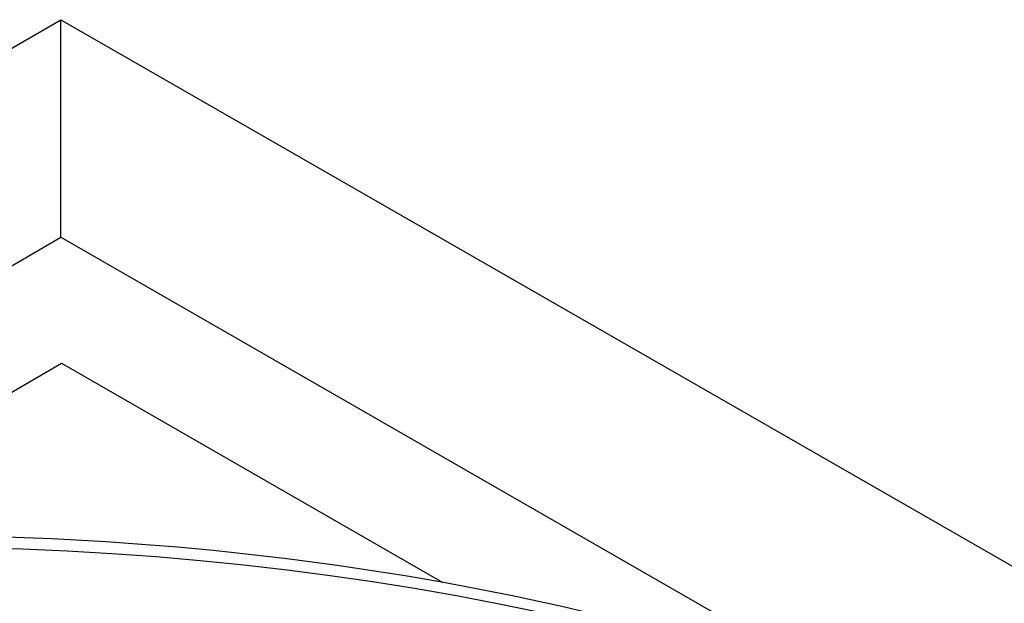
# Model space of a CAD drawing. Units: inches. Extents: x 115.3 to 167.4, y 18.4 to 55.7.
# Drawn here: x 125 to 129.4, y 53.1 to 55.7 of the extents above; entities that cross this region are included whole.
import ezdxf

# ---------------------------------------------------------------- set-up
doc = ezdxf.new("R2010")
doc.units = ezdxf.units.IN
doc.header["$MEASUREMENT"] = 0
doc.layers.add('Visible (ANSI)', color=7, linetype='Continuous')
doc.layers.add('Visible Narrow (ANSI)', color=7, linetype='Continuous')

msp = doc.modelspace()

# ---------------------------------------------------------------- linework, layer by layer
at = {"layer": 'Visible (ANSI)'}
for p, q in [((119.40356, 52.29041), (125.20247, 55.65557)), ((125.20247, 54.68639), (125.20247, 55.65557)), ((125.20247, 55.65557), (133.70942, 50.76913)), ((122.70347, 53.23619), (125.20247, 54.68639)), ((125.20247, 54.68639), (128.69166, 52.68218)), ((123.85453, 53.34097), (125.20496, 54.12464)), ((125.20496, 54.12464), (126.90515, 53.14804))]:
    msp.add_line(p, q, dxfattribs=at)
msp.add_open_spline([(132.58554, 48.75491), (132.56738, 49.22774), (132.42697, 49.698), (131.90199, 50.6195), (131.50085, 51.06712), (130.47594, 51.87034), (129.84866, 52.22442), (128.43526, 52.79919), (127.64917, 53.01961), (125.99887, 53.30509), (125.13507, 53.37029), (123.41607, 53.33953), (122.56118, 53.24366), (120.94526, 52.90003), (120.18457, 52.65224), (118.83351, 52.02779), (118.24352, 51.65108), (117.297, 50.80434), (116.93984, 50.33433), (116.56498, 49.49144), (116.47792, 49.13139), (116.46209, 48.76983)], degree=3, knots=[0.8075694, 0.8075694, 0.8075694, 0.8075694, 1.1031702, 1.1031702, 1.4203325, 1.4203325, 1.7425531, 1.7425531, 2.0650849, 2.0650849, 2.3871745, 2.3871745, 2.7091068, 2.7091068, 3.0312682, 3.0312682, 3.3538688, 3.3538688, 3.6756514, 3.6756514, 3.9017121, 3.9017121, 3.9017121, 3.9017121], dxfattribs=at)
at = {"layer": 'Visible Narrow (ANSI)'}
for centre, major_axis, start_param, end_param in [((124.52351, 48.64956), (8.06407, 0), 0.0226429, 1.5580425), ((124.52351, 48.33051), (-8.0343, 0), 3.9149275, 6.0643823)]:
    msp.add_ellipse(centre, major_axis=major_axis, ratio=0.5773503, start_param=start_param, end_param=end_param, dxfattribs=at)

doc.saveas('drawing.dxf')
